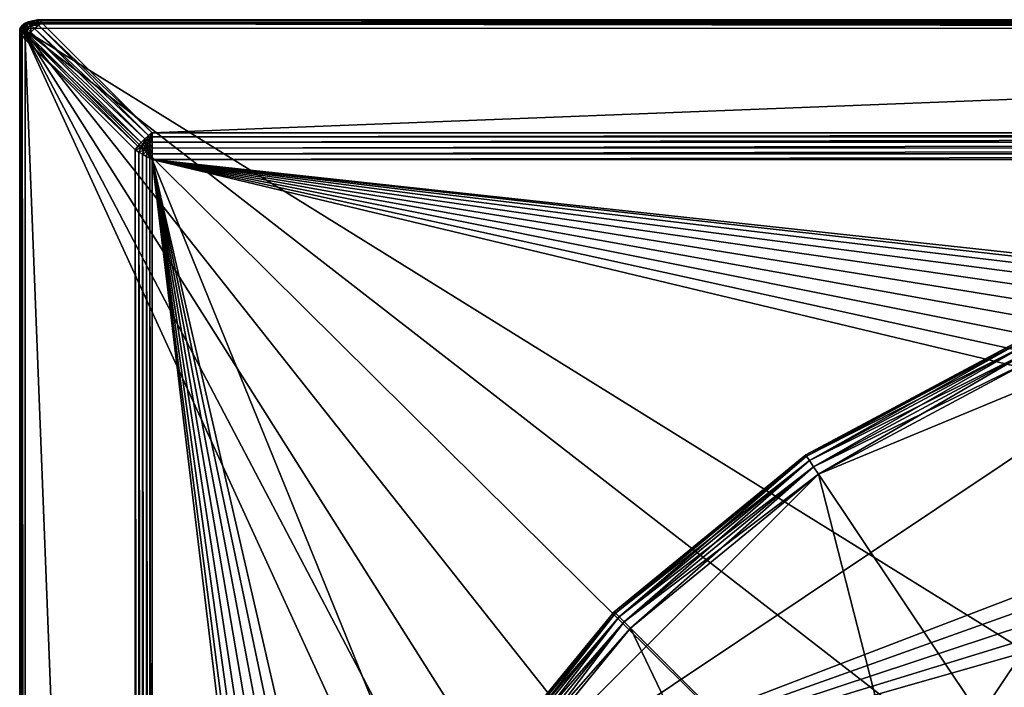
# Model space of a CAD drawing. Extents: x -0.065 to 0.065, y -0.065 to 0.065.
# Drawn here: x -0.065 to -0.022, y 0.036 to 0.065 of the extents above; entities that cross this region are included whole.
import ezdxf

# ---------------------------------------------------------------- set-up
doc = ezdxf.new("R2010")
doc.units = 0
doc.header["$MEASUREMENT"] = 0
doc.layers.get('0').update_dxf_attribs({"linetype": 'CONTINUOUS'})

msp = doc.modelspace()

# ---------------------------------------------------------------- linework, layer by layer
for points in [[(-0.064753, 0.06431, 0.000019), (-0.06478, 0.064264, 0.000067), (-0.064666, 0.064422, 0.000092)], [(-0.06478, 0.064264, 0.000067), (-0.064665, 0.064317, 0.000169), (-0.064666, 0.064422, 0.000092)], [(-0.06478, 0.064264, 0.000067), (-0.064751, 0.064156, 0.000148), (-0.064665, 0.064317, 0.000169)], [(-0.064679, 0.0643), (-0.064753, 0.06431, 0.000019), (-0.064575, 0.064466, 0.000051)], [(-0.064753, 0.06431, 0.000019), (-0.064666, 0.064422, 0.000092), (-0.064575, 0.064466, 0.000051)], [(-0.064671, 0.063999, 0.000249), (-0.064665, 0.064317, 0.000169), (-0.064751, 0.064156, 0.000148)], [(-0.064679, 0.0643), (-0.064575, 0.064466, 0.000051), (-0.064432, 0.064493, 0.00002)], [(0.064669, 0.064305), (-0.064679, 0.0643), (-0.064432, 0.064493, 0.00002)], [(-0.064671, 0.063999, 0.000249), (-0.064572, 0.064159, 0.000282), (-0.064665, 0.064317, 0.000169)], [(-0.064575, 0.064466, 0.000051), (-0.064666, 0.064422, 0.000092), (-0.064541, 0.064526, 0.000128)], [(-0.064666, 0.064422, 0.000092), (-0.064557, 0.064441, 0.000191), (-0.064541, 0.064526, 0.000128)], [(-0.064666, 0.064422, 0.000092), (-0.064665, 0.064317, 0.000169), (-0.064557, 0.064441, 0.000191)], [(-0.064572, 0.064159, 0.000282), (-0.064557, 0.064441, 0.000191), (-0.064665, 0.064317, 0.000169)], [(-0.064432, 0.064493, 0.00002), (-0.064575, 0.064466, 0.000051), (-0.064406, 0.064584, 0.000096)], [(-0.064575, 0.064466, 0.000051), (-0.064541, 0.064526, 0.000128), (-0.064406, 0.064584, 0.000096)], [(-0.064572, 0.064159, 0.000282), (-0.064457, 0.064314, 0.000304), (-0.064557, 0.064441, 0.000191)], [(-0.064437, 0.063965, 0.000419), (-0.064457, 0.064314, 0.000304), (-0.064572, 0.064159, 0.000282)], [(-0.064457, 0.064314, 0.000304), (-0.06443, 0.064531, 0.000195), (-0.064557, 0.064441, 0.000191)], [(-0.064557, 0.064441, 0.000191), (-0.06443, 0.064531, 0.000195), (-0.064541, 0.064526, 0.000128)], [(-0.06425, 0.064614, 0.000172), (-0.064406, 0.064584, 0.000096), (-0.064541, 0.064526, 0.000128)], [(-0.06425, 0.064614, 0.000172), (-0.064541, 0.064526, 0.000128), (-0.06443, 0.064531, 0.000195)], [(-0.064457, 0.064314, 0.000304), (-0.064302, 0.064439, 0.000306), (-0.06443, 0.064531, 0.000195)], [(-0.064295, 0.064132, 0.00045), (-0.064302, 0.064439, 0.000306), (-0.064457, 0.064314, 0.000304)], [(-0.064437, 0.063965, 0.000419), (-0.064295, 0.064132, 0.00045), (-0.064457, 0.064314, 0.000304)], [(-0.064432, 0.064493, 0.00002), (-0.064406, 0.064584, 0.000096), (-0.064202, 0.064624, 0.000071)], [(0.064428, 0.064496, 0.00002), (-0.064432, 0.064493, 0.00002), (-0.064202, 0.064624, 0.000071)], [(0.064669, 0.064305), (-0.064432, 0.064493, 0.00002), (0.064428, 0.064496, 0.00002)], [(-0.064106, 0.064547, 0.000283), (-0.06425, 0.064614, 0.000172), (-0.06443, 0.064531, 0.000195)], [(-0.064106, 0.064547, 0.000283), (-0.06443, 0.064531, 0.000195), (-0.064302, 0.064439, 0.000306)], [(-0.06401, 0.064677, 0.000152), (-0.064202, 0.064624, 0.000071), (-0.064406, 0.064584, 0.000096)], [(-0.06401, 0.064677, 0.000152), (-0.064406, 0.064584, 0.000096), (-0.06425, 0.064614, 0.000172)], [(-0.063965, 0.064437, 0.000419), (-0.064106, 0.064547, 0.000283), (-0.064302, 0.064439, 0.000306)], [(-0.064295, 0.064132, 0.00045), (-0.064132, 0.064295, 0.00045), (-0.064302, 0.064439, 0.000306)], [(-0.063965, 0.064437, 0.000419), (-0.064302, 0.064439, 0.000306), (-0.064132, 0.064295, 0.00045)], [(-0.063878, 0.064648, 0.000252), (-0.06401, 0.064677, 0.000152), (-0.06425, 0.064614, 0.000172)], [(-0.063878, 0.064648, 0.000252), (-0.06425, 0.064614, 0.000172), (-0.064106, 0.064547, 0.000283)], [(0.064202, 0.064626, 0.000071), (-0.064202, 0.064624, 0.000071), (-0.06401, 0.064677, 0.000152)], [(0.064428, 0.064496, 0.00002), (-0.064202, 0.064624, 0.000071), (0.064202, 0.064626, 0.000071)], [(-0.064132, 0.064295, 0.00045), (-0.059165, 0.059637, 0.004257), (-0.063965, 0.064437, 0.000419)], [(-0.06381, 0.064547, 0.000363), (-0.063878, 0.064648, 0.000252), (-0.064106, 0.064547, 0.000283)], [(-0.06381, 0.064547, 0.000363), (-0.064106, 0.064547, 0.000283), (-0.063965, 0.064437, 0.000419)], [(0.064202, 0.064626, 0.000071), (-0.06401, 0.064677, 0.000152), (0.064012, 0.064678, 0.000152)], [(0.064012, 0.064678, 0.000152), (-0.06401, 0.064677, 0.000152), (-0.063878, 0.064648, 0.000252)], [(-0.063965, 0.064437, 0.000419), (-0.05901, 0.059747, 0.0042), (-0.06381, 0.064547, 0.000363)], [(-0.063965, 0.064437, 0.000419), (-0.059165, 0.059637, 0.004257), (-0.05901, 0.059747, 0.0042)], [(0.064012, 0.064678, 0.000152), (-0.063878, 0.064648, 0.000252), (0.06388, 0.064649, 0.000252)], [(0.06388, 0.064649, 0.000252), (-0.063878, 0.064648, 0.000252), (-0.06381, 0.064547, 0.000363)], [(0.06388, 0.064649, 0.000252), (-0.06381, 0.064547, 0.000363), (0.06381, 0.064547, 0.000363)], [(0.06381, 0.064547, 0.000363), (-0.06381, 0.064547, 0.000363), (-0.05901, 0.059747, 0.0042)], [(0.06381, 0.064547, 0.000363), (-0.05901, 0.059747, 0.0042), (0.05901, 0.059747, 0.0042)], [(-0.064753, 0.06431, 0.000019), (-0.064776, -0.064267, 0.000067), (-0.06478, 0.064264, 0.000067)], [(-0.06478, 0.064264, 0.000067), (-0.064776, -0.064267, 0.000067), (-0.064749, -0.064157, 0.000148)], [(-0.06478, 0.064264, 0.000067), (-0.064749, -0.064157, 0.000148), (-0.064751, 0.064156, 0.000148)], [(-0.064753, 0.06431, 0.000019), (-0.064746, -0.064314, 0.000019), (-0.064776, -0.064267, 0.000067)], [(-0.064679, 0.0643), (-0.064746, -0.064314, 0.000019), (-0.064753, 0.06431, 0.000019)], [(-0.064751, 0.064156, 0.000148), (-0.064749, -0.064157, 0.000148), (-0.06467, -0.064, 0.000249)], [(-0.064751, 0.064156, 0.000148), (-0.06467, -0.064, 0.000249), (-0.064671, 0.063999, 0.000249)], [(-0.064679, 0.0643), (-0.064669, -0.064305), (-0.064746, -0.064314, 0.000019)], [(-0.013466, 0.032511), (-0.064679, 0.0643), (0.064669, 0.064305)], [(-0.034513, 0.006865), (-0.03519, 0), (-0.064679, 0.0643)], [(-0.032511, 0.013466), (-0.034513, 0.006865), (-0.064679, 0.0643)], [(-0.029259, 0.01955), (-0.032511, 0.013466), (-0.064679, 0.0643)], [(-0.024883, 0.024883), (-0.029259, 0.01955), (-0.064679, 0.0643)], [(-0.01955, 0.029259), (-0.024883, 0.024883), (-0.064679, 0.0643)], [(-0.013466, 0.032511), (-0.01955, 0.029259), (-0.064679, 0.0643)], [(-0.064669, -0.064305), (-0.064679, 0.0643), (-0.03519, 0)], [(-0.064547, 0.06381, 0.000363), (-0.064572, 0.064159, 0.000282), (-0.064671, 0.063999, 0.000249)], [(-0.064671, 0.063999, 0.000249), (-0.06467, -0.064, 0.000249), (-0.064547, -0.06381, 0.000363)], [(-0.064671, 0.063999, 0.000249), (-0.064547, -0.06381, 0.000363), (-0.064547, 0.06381, 0.000363)], [(-0.064547, 0.06381, 0.000363), (-0.064437, 0.063965, 0.000419), (-0.064572, 0.064159, 0.000282)], [(-0.064547, 0.06381, 0.000363), (-0.059637, 0.059165, 0.004257), (-0.064437, 0.063965, 0.000419)], [(-0.064437, 0.063965, 0.000419), (-0.059495, 0.059332, 0.004288), (-0.064295, 0.064132, 0.00045)], [(-0.064437, 0.063965, 0.000419), (-0.059637, 0.059165, 0.004257), (-0.059495, 0.059332, 0.004288)], [(-0.064295, 0.064132, 0.00045), (-0.059332, 0.059495, 0.004288), (-0.064132, 0.064295, 0.00045)], [(-0.064295, 0.064132, 0.00045), (-0.059495, 0.059332, 0.004288), (-0.059332, 0.059495, 0.004288)], [(-0.064132, 0.064295, 0.00045), (-0.059332, 0.059495, 0.004288), (-0.059165, 0.059637, 0.004257)], [(-0.064547, 0.06381, 0.000363), (-0.059747, 0.05901, 0.0042), (-0.059637, 0.059165, 0.004257)], [(-0.064547, 0.06381, 0.000363), (-0.064547, -0.06381, 0.000363), (-0.059747, -0.05901, 0.0042)], [(-0.064547, 0.06381, 0.000363), (-0.059747, -0.05901, 0.0042), (-0.059747, 0.05901, 0.0042)], [(-0.059165, 0.059637, 0.004257), (-0.059332, 0.059495, 0.004288), (-0.059285, 0.059372, 0.004359)], [(-0.059165, 0.059637, 0.004257), (-0.059285, 0.059372, 0.004359), (-0.059149, 0.059473, 0.00434)], [(-0.05901, 0.059747, 0.0042), (-0.059165, 0.059637, 0.004257), (-0.059149, 0.059473, 0.00434)], [(-0.05901, 0.059747, 0.0042), (-0.059149, 0.059473, 0.00434), (-0.05901, 0.059572, 0.004311)], [(0.05901, 0.059747, 0.0042), (-0.05901, 0.059747, 0.0042), (-0.05901, 0.059572, 0.004311)], [(0.05901, 0.059747, 0.0042), (-0.05901, 0.059572, 0.004311), (0.059008, 0.059572, 0.004311)], [(-0.059637, 0.059165, 0.004257), (-0.059402, 0.059241, 0.004358), (-0.059495, 0.059332, 0.004288)], [(-0.059637, 0.059165, 0.004257), (-0.059501, 0.059082, 0.00434), (-0.059402, 0.059241, 0.004358)], [(-0.059501, 0.059082, 0.00434), (-0.059318, 0.059153, 0.004418), (-0.059402, 0.059241, 0.004358)], [(-0.059332, 0.059495, 0.004288), (-0.059495, 0.059332, 0.004288), (-0.059402, 0.059241, 0.004358)], [(-0.059332, 0.059495, 0.004288), (-0.059402, 0.059241, 0.004358), (-0.059285, 0.059372, 0.004359)], [(-0.059285, 0.059372, 0.004359), (-0.059402, 0.059241, 0.004358), (-0.059318, 0.059153, 0.004418)], [(-0.059285, 0.059372, 0.004359), (-0.059318, 0.059153, 0.004418), (-0.059243, 0.059247, 0.004418)], [(-0.059232, 0.05911, 0.004456), (-0.059243, 0.059247, 0.004418), (-0.059318, 0.059153, 0.004418)], [(-0.059149, 0.059473, 0.00434), (-0.059285, 0.059372, 0.004359), (-0.059243, 0.059247, 0.004418)], [(-0.059149, 0.059473, 0.00434), (-0.059243, 0.059247, 0.004418), (-0.059133, 0.059299, 0.004418)], [(-0.059124, 0.059102, 0.004477), (-0.059133, 0.059299, 0.004418), (-0.059243, 0.059247, 0.004418)], [(-0.059124, 0.059102, 0.004477), (-0.059243, 0.059247, 0.004418), (-0.059232, 0.05911, 0.004456)], [(-0.05901, 0.059572, 0.004311), (-0.059149, 0.059473, 0.00434), (-0.059133, 0.059299, 0.004418)], [(-0.05901, 0.059572, 0.004311), (-0.059133, 0.059299, 0.004418), (-0.05901, 0.059346, 0.004412)], [(-0.059009, 0.059091, 0.004492), (-0.05901, 0.059346, 0.004412), (-0.059133, 0.059299, 0.004418)], [(-0.059009, 0.059091, 0.004492), (-0.059133, 0.059299, 0.004418), (-0.059124, 0.059102, 0.004477)], [(0.059008, 0.059572, 0.004311), (-0.05901, 0.059572, 0.004311), (-0.05901, 0.059346, 0.004412)], [(0.059008, 0.059572, 0.004311), (-0.05901, 0.059346, 0.004412), (0.059005, 0.059347, 0.004412)], [(0.059005, 0.059347, 0.004412), (-0.05901, 0.059346, 0.004412), (-0.059009, 0.059091, 0.004492)], [(0.059005, 0.059347, 0.004412), (-0.059009, 0.059091, 0.004492), (0.059002, 0.059093, 0.004492)], [(-0.059747, 0.05901, 0.0042), (-0.059501, 0.059082, 0.00434), (-0.059637, 0.059165, 0.004257)], [(-0.059747, 0.05901, 0.0042), (-0.059592, 0.058915, 0.004311), (-0.059501, 0.059082, 0.00434)], [(-0.059747, 0.05901, 0.0042), (-0.059747, -0.05901, 0.0042), (-0.059592, -0.058917, 0.004311)], [(-0.059747, 0.05901, 0.0042), (-0.059592, -0.058917, 0.004311), (-0.059592, 0.058915, 0.004311)], [(-0.059592, 0.058915, 0.004311), (-0.059373, 0.058998, 0.004419), (-0.059501, 0.059082, 0.00434)], [(-0.059592, 0.058915, 0.004311), (-0.059426, 0.058816, 0.004413), (-0.059373, 0.058998, 0.004419)], [(-0.059592, 0.058915, 0.004311), (-0.059592, -0.058917, 0.004311), (-0.059423, -0.05882, 0.004413)], [(-0.059592, 0.058915, 0.004311), (-0.059423, -0.05882, 0.004413), (-0.059426, 0.058816, 0.004413)], [(-0.059501, 0.059082, 0.00434), (-0.059373, 0.058998, 0.004419), (-0.059318, 0.059153, 0.004418)], [(-0.059426, 0.058816, 0.004413), (-0.059248, 0.058931, 0.004476), (-0.059373, 0.058998, 0.004419)], [(-0.059426, 0.058816, 0.004413), (-0.059262, 0.058724, 0.004493), (-0.059248, 0.058931, 0.004476)], [(-0.059426, 0.058816, 0.004413), (-0.059423, -0.05882, 0.004413), (-0.059257, -0.058729, 0.004493)], [(-0.059426, 0.058816, 0.004413), (-0.059257, -0.058729, 0.004493), (-0.059262, 0.058724, 0.004493)], [(-0.059373, 0.058998, 0.004419), (-0.059232, 0.05911, 0.004456), (-0.059318, 0.059153, 0.004418)], [(-0.059373, 0.058998, 0.004419), (-0.059248, 0.058931, 0.004476), (-0.059232, 0.05911, 0.004456)], [(-0.059118, 0.058647, 0.004544), (-0.059248, 0.058931, 0.004476), (-0.059262, 0.058724, 0.004493)], [(-0.059125, 0.05888, 0.004514), (-0.059232, 0.05911, 0.004456), (-0.059248, 0.058931, 0.004476)], [(-0.059118, 0.058647, 0.004544), (-0.059125, 0.05888, 0.004514), (-0.059248, 0.058931, 0.004476)], [(-0.059125, 0.05888, 0.004514), (-0.059124, 0.059102, 0.004477), (-0.059232, 0.05911, 0.004456)], [(-0.059009, 0.058831, 0.004543), (-0.059124, 0.059102, 0.004477), (-0.059125, 0.05888, 0.004514)], [(-0.059008, 0.058593, 0.004563), (-0.059009, 0.058831, 0.004543), (-0.059125, 0.05888, 0.004514)], [(-0.059008, 0.058593, 0.004563), (-0.059125, 0.05888, 0.004514), (-0.059118, 0.058647, 0.004544)], [(-0.059009, 0.058831, 0.004543), (-0.059009, 0.059091, 0.004492), (-0.059124, 0.059102, 0.004477)], [(0.059002, 0.059093, 0.004492), (-0.059009, 0.059091, 0.004492), (-0.059009, 0.058831, 0.004543)], [(0.059002, 0.059093, 0.004492), (-0.059009, 0.058831, 0.004543), (0.059, 0.058834, 0.004543)], [(0.059, 0.058834, 0.004543), (-0.059009, 0.058831, 0.004543), (-0.059008, 0.058593, 0.004563)], [(0.059, 0.058834, 0.004543), (-0.059008, 0.058593, 0.004563), (0.058997, 0.058597, 0.004563)], [(-0.059262, 0.058724, 0.004493), (-0.059257, -0.058729, 0.004493), (-0.05911, -0.058652, 0.004544)], [(-0.059262, 0.058724, 0.004493), (-0.05911, -0.058652, 0.004544), (-0.059118, 0.058647, 0.004544)], [(-0.059118, 0.058647, 0.004544), (-0.05911, -0.058652, 0.004544), (-0.058997, -0.058597, 0.004563)], [(-0.059118, 0.058647, 0.004544), (-0.058997, -0.058597, 0.004563), (-0.059008, 0.058593, 0.004563)], [(0.058997, 0.058597, 0.004563), (-0.059008, 0.058593, 0.004563), (0, 0.052192, 0.004563)], [(-0.059008, 0.058593, 0.004563), (-0.047241, 0.029647, 0.004563), (-0.005306, 0.045726, 0.004563)], [(-0.059008, 0.058593, 0.004563), (-0.005306, 0.045726, 0.004563), (-0.00541, 0.046782, 0.004563)], [(-0.059008, 0.058593, 0.004563), (-0.00541, 0.046782, 0.004563), (-0.005306, 0.047837, 0.004563)], [(-0.059008, 0.058593, 0.004563), (-0.005306, 0.047837, 0.004563), (-0.004998, 0.048852, 0.004563)], [(-0.059008, 0.058593, 0.004563), (-0.004998, 0.048852, 0.004563), (-0.004498, 0.049787, 0.004563)], [(-0.059008, 0.058593, 0.004563), (-0.004498, 0.049787, 0.004563), (-0.003825, 0.050607, 0.004563)], [(-0.059008, 0.058593, 0.004563), (-0.003825, 0.050607, 0.004563), (-0.003006, 0.05128, 0.004563)], [(-0.059008, 0.058593, 0.004563), (-0.003006, 0.05128, 0.004563), (-0.00207, 0.05178, 0.004563)], [(-0.059008, 0.058593, 0.004563), (-0.00207, 0.05178, 0.004563), (-0.001055, 0.052088, 0.004563)], [(-0.059008, 0.058593, 0.004563), (-0.001055, 0.052088, 0.004563), (0, 0.052192, 0.004563)], [(-0.046782, 0.00541, 0.004563), (-0.047241, 0.029647, 0.004563), (-0.059008, 0.058593, 0.004563)], [(-0.047837, 0.005306, 0.004563), (-0.046782, 0.00541, 0.004563), (-0.059008, 0.058593, 0.004563)], [(-0.048852, 0.004998, 0.004563), (-0.047837, 0.005306, 0.004563), (-0.059008, 0.058593, 0.004563)], [(-0.049787, 0.004498, 0.004563), (-0.048852, 0.004998, 0.004563), (-0.059008, 0.058593, 0.004563)], [(-0.050607, 0.003825, 0.004563), (-0.049787, 0.004498, 0.004563), (-0.059008, 0.058593, 0.004563)], [(-0.05128, 0.003006, 0.004563), (-0.050607, 0.003825, 0.004563), (-0.059008, 0.058593, 0.004563)], [(-0.05178, 0.00207, 0.004563), (-0.05128, 0.003006, 0.004563), (-0.059008, 0.058593, 0.004563)], [(-0.052088, 0.001055, 0.004563), (-0.05178, 0.00207, 0.004563), (-0.059008, 0.058593, 0.004563)], [(-0.052088, 0.001055, 0.004563), (-0.059008, 0.058593, 0.004563), (-0.058997, -0.058597, 0.004563)], [(-0.052958, -0.010534, -0.164089), (-0.044895, 0.029998, -0.164089), (-0.010534, 0.052958, -0.164089)], [(0.010534, -0.052958, -0.164089), (-0.052958, -0.010534, -0.164089), (-0.010534, 0.052958, -0.164089)], [(-0.044895, 0.029998, -0.164089), (-0.029998, 0.044895, -0.164089), (-0.010534, 0.052958, -0.164089)], [(-0.029998, 0.044895, -0.164089), (-0.020663, 0.049885, -0.164089), (-0.010534, 0.052958, -0.164089)], [(-0.030556, 0.045731, -0.163089), (-0.030556, 0.045731, -0.001089), (-0.021048, 0.050813, -0.001089)], [(-0.030556, 0.045731, -0.163089), (-0.021048, 0.050813, -0.001089), (-0.021048, 0.050813, -0.163089)], [(-0.030556, 0.045731, -0.163089), (-0.021048, 0.050813, -0.163089), (-0.021018, 0.050743, -0.163472)], [(-0.021048, 0.050813, -0.001089), (-0.030556, 0.045731, -0.001089), (-0.030514, 0.045667, -0.000706)], [(-0.030556, 0.045731, -0.163089), (-0.021018, 0.050743, -0.163472), (-0.030514, 0.045667, -0.163472)], [(-0.021048, 0.050813, -0.001089), (-0.030514, 0.045667, -0.000706), (-0.021018, 0.050743, -0.000706)], [(-0.030514, 0.045667, -0.163472), (-0.021018, 0.050743, -0.163472), (-0.020935, 0.050541, -0.163796)], [(-0.021018, 0.050743, -0.000706), (-0.030514, 0.045667, -0.000706), (-0.030393, 0.045486, -0.000382)], [(-0.021018, 0.050743, -0.000706), (-0.030393, 0.045486, -0.000382), (-0.020935, 0.050541, -0.000382)], [(-0.030514, 0.045667, -0.163472), (-0.020935, 0.050541, -0.163796), (-0.030393, 0.045486, -0.163796)], [(-0.030393, 0.045486, -0.163796), (-0.020935, 0.050541, -0.163796), (-0.02081, 0.05024, -0.164013)], [(-0.020935, 0.050541, -0.000382), (-0.030393, 0.045486, -0.000382), (-0.030212, 0.045215, -0.000165)], [(-0.030393, 0.045486, -0.163796), (-0.02081, 0.05024, -0.164013), (-0.030212, 0.045215, -0.164013)], [(-0.020935, 0.050541, -0.000382), (-0.030212, 0.045215, -0.000165), (-0.02081, 0.05024, -0.000165)], [(-0.030212, 0.045215, -0.164013), (-0.02081, 0.05024, -0.164013), (-0.020663, 0.049885, -0.164089)], [(-0.02081, 0.05024, -0.000165), (-0.030212, 0.045215, -0.000165), (-0.029998, 0.044895, -0.000089)], [(-0.02081, 0.05024, -0.000165), (-0.029998, 0.044895, -0.000089), (-0.020663, 0.049885, -0.000089)], [(-0.030212, 0.045215, -0.164013), (-0.020663, 0.049885, -0.164089), (-0.029998, 0.044895, -0.164089)], [(-0.01955, 0.029259, -0.000089), (-0.020663, 0.049885, -0.000089), (-0.029998, 0.044895, -0.000089)], [(-0.047241, 0.029647, 0.004563), (-0.004998, 0.044711, 0.004563), (-0.005306, 0.045726, 0.004563)], [(-0.038891, 0.038891, -0.163089), (-0.038891, 0.038891, -0.001089), (-0.030556, 0.045731, -0.001089)], [(-0.038891, 0.038891, -0.163089), (-0.030556, 0.045731, -0.001089), (-0.030556, 0.045731, -0.163089)], [(-0.038891, 0.038891, -0.163089), (-0.030556, 0.045731, -0.163089), (-0.030514, 0.045667, -0.163472)], [(-0.030556, 0.045731, -0.001089), (-0.038891, 0.038891, -0.001089), (-0.038837, 0.038837, -0.000706)], [(-0.038891, 0.038891, -0.163089), (-0.030514, 0.045667, -0.163472), (-0.038837, 0.038837, -0.163472)], [(-0.030556, 0.045731, -0.001089), (-0.038837, 0.038837, -0.000706), (-0.030514, 0.045667, -0.000706)], [(-0.038837, 0.038837, -0.163472), (-0.030514, 0.045667, -0.163472), (-0.030393, 0.045486, -0.163796)], [(-0.030514, 0.045667, -0.000706), (-0.038837, 0.038837, -0.000706), (-0.038683, 0.038683, -0.000382)], [(-0.038837, 0.038837, -0.163472), (-0.030393, 0.045486, -0.163796), (-0.038683, 0.038683, -0.163796)], [(-0.030514, 0.045667, -0.000706), (-0.038683, 0.038683, -0.000382), (-0.030393, 0.045486, -0.000382)], [(-0.038683, 0.038683, -0.163796), (-0.030393, 0.045486, -0.163796), (-0.030212, 0.045215, -0.164013)], [(-0.030393, 0.045486, -0.000382), (-0.038683, 0.038683, -0.000382), (-0.038452, 0.038452, -0.000165)], [(-0.030393, 0.045486, -0.000382), (-0.038452, 0.038452, -0.000165), (-0.030212, 0.045215, -0.000165)], [(-0.038683, 0.038683, -0.163796), (-0.030212, 0.045215, -0.164013), (-0.038452, 0.038452, -0.164013)], [(-0.038452, 0.038452, -0.164013), (-0.030212, 0.045215, -0.164013), (-0.029998, 0.044895, -0.164089)], [(-0.030212, 0.045215, -0.000165), (-0.038452, 0.038452, -0.000165), (-0.03818, 0.03818, -0.000089)], [(-0.030212, 0.045215, -0.000165), (-0.03818, 0.03818, -0.000089), (-0.029998, 0.044895, -0.000089)], [(-0.004498, 0.043776, 0.004563), (-0.004998, 0.044711, 0.004563), (-0.047241, 0.029647, 0.004563)], [(-0.044895, 0.029998, -0.164089), (-0.03818, 0.03818, -0.164089), (-0.029998, 0.044895, -0.164089)], [(-0.038452, 0.038452, -0.164013), (-0.029998, 0.044895, -0.164089), (-0.03818, 0.03818, -0.164089)], [(-0.024883, 0.024883, -0.000089), (-0.029998, 0.044895, -0.000089), (-0.03818, 0.03818, -0.000089)], [(-0.024883, 0.024883, -0.000089), (-0.01955, 0.029259, -0.000089), (-0.029998, 0.044895, -0.000089)], [(-0.003825, 0.042956, 0.004563), (-0.004498, 0.043776, 0.004563), (-0.047241, 0.029647, 0.004563)], [(-0.003006, 0.042283, 0.004563), (-0.003825, 0.042956, 0.004563), (-0.047241, 0.029647, 0.004563)], [(-0.047241, 0.029647, 0.004563), (-0.01955, 0.029259, 0.004563), (-0.003006, 0.042283, 0.004563)], [(-0.045731, 0.030556, -0.163089), (-0.045731, 0.030556, -0.001089), (-0.038891, 0.038891, -0.001089)], [(-0.045731, 0.030556, -0.163089), (-0.038891, 0.038891, -0.001089), (-0.038891, 0.038891, -0.163089)], [(-0.045731, 0.030556, -0.163089), (-0.038891, 0.038891, -0.163089), (-0.038837, 0.038837, -0.163472)], [(-0.038891, 0.038891, -0.001089), (-0.045731, 0.030556, -0.001089), (-0.045667, 0.030514, -0.000706)], [(-0.045731, 0.030556, -0.163089), (-0.038837, 0.038837, -0.163472), (-0.045667, 0.030514, -0.163472)], [(-0.038891, 0.038891, -0.001089), (-0.045667, 0.030514, -0.000706), (-0.038837, 0.038837, -0.000706)], [(-0.045667, 0.030514, -0.163472), (-0.038837, 0.038837, -0.163472), (-0.038683, 0.038683, -0.163796)], [(-0.038837, 0.038837, -0.000706), (-0.045667, 0.030514, -0.000706), (-0.045486, 0.030393, -0.000382)], [(-0.045667, 0.030514, -0.163472), (-0.038683, 0.038683, -0.163796), (-0.045486, 0.030393, -0.163796)], [(-0.038837, 0.038837, -0.000706), (-0.045486, 0.030393, -0.000382), (-0.038683, 0.038683, -0.000382)], [(-0.045486, 0.030393, -0.163796), (-0.038683, 0.038683, -0.163796), (-0.038452, 0.038452, -0.164013)], [(-0.038683, 0.038683, -0.000382), (-0.045486, 0.030393, -0.000382), (-0.045215, 0.030212, -0.000165)], [(-0.038683, 0.038683, -0.000382), (-0.045215, 0.030212, -0.000165), (-0.038452, 0.038452, -0.000165)], [(-0.045486, 0.030393, -0.163796), (-0.038452, 0.038452, -0.164013), (-0.045215, 0.030212, -0.164013)], [(-0.045215, 0.030212, -0.164013), (-0.038452, 0.038452, -0.164013), (-0.03818, 0.03818, -0.164089)], [(-0.038452, 0.038452, -0.000165), (-0.045215, 0.030212, -0.000165), (-0.044895, 0.029998, -0.000089)], [(-0.045215, 0.030212, -0.164013), (-0.03818, 0.03818, -0.164089), (-0.044895, 0.029998, -0.164089)], [(-0.038452, 0.038452, -0.000165), (-0.044895, 0.029998, -0.000089), (-0.03818, 0.03818, -0.000089)], [(-0.029259, 0.01955, -0.000089), (-0.03818, 0.03818, -0.000089), (-0.044895, 0.029998, -0.000089)], [(-0.029259, 0.01955, -0.000089), (-0.024883, 0.024883, -0.000089), (-0.03818, 0.03818, -0.000089)]]:
    msp.add_3dface(points)

doc.saveas('drawing.dxf')
